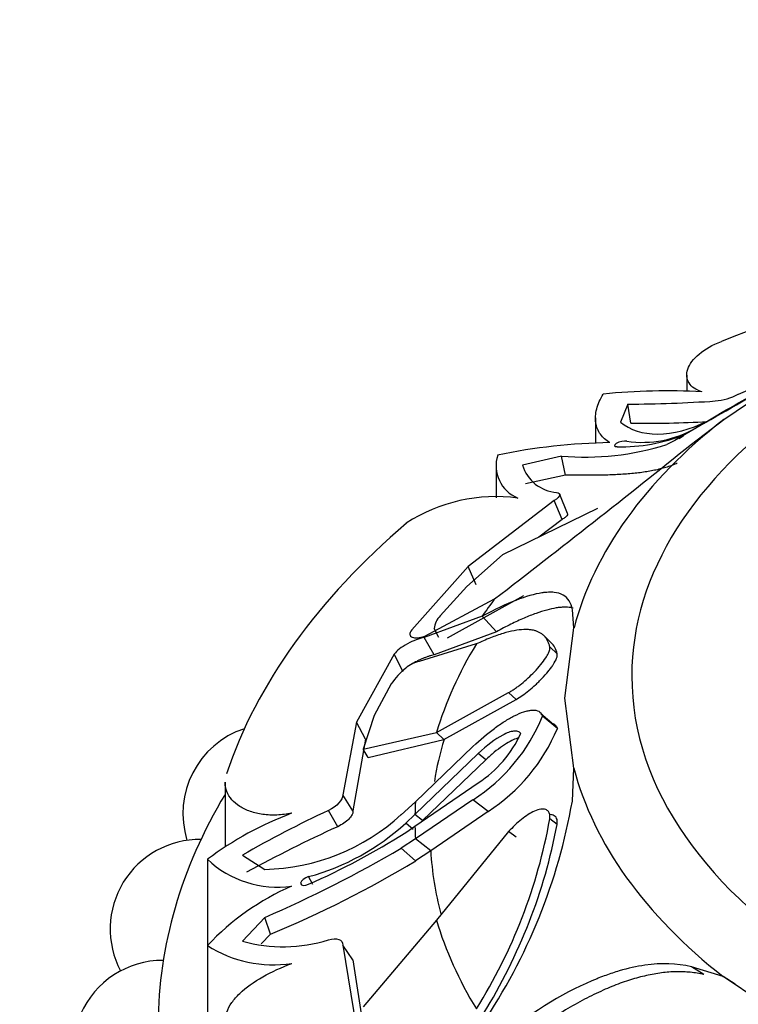
# Model space of a CAD drawing. Units: millimetres. Extents: x 0 to 1365, y 0 to 2150.
# Drawn here: x 1152 to 1169, y 712 to 736 of the extents above; entities that cross this region are included whole.
import ezdxf
from ezdxf import colors
from ezdxf.entities.mleader import LeaderData, LeaderLine
from ezdxf.math import Vec2, Vec3

# ---------------------------------------------------------------- set-up
doc = ezdxf.new("R2010")
doc.units = ezdxf.units.MM
doc.layers.add('DV6_Défaut', color=7, linetype='Continuous')
doc.layers.add('Défaut', color=7, linetype='Continuous')

# ---------------------------------------------------------------- blocks, each defined once
blk = doc.blocks.new('_DOT')
at = {"color": 0}
blk.add_line((0, 0), (-1, 0), dxfattribs=at)
at = {"color": 0, "const_width": 0.333}
blk.add_lwpolyline([(-0.1665, 0, 1), (0.1665, 0, 1)], format="xyb", close=True, dxfattribs=at)
blk = doc.blocks.new('SE5')
at = {"layer": 'DV6_Défaut', "color": 7, "linetype": 'Continuous'}
for p, q in [((1168.248, 726.174), (1170.108, 727.422)), ((1170.045, 727.379), (1168.586, 726.762)), ((1167.382, 727.215), (1167.382, 726.832)), ((1166.002, 726.532), (1165.827, 726.113)), ((1166.067, 726.089), (1166.002, 726.532)), ((1165.243, 726.208), (1165.243, 725.612)), ((1167.489, 725.593), (1168.248, 726.174)), ((1167.773, 726.082), (1168.254, 726.367)), ((1167.824, 726.103), (1167.098, 725.678)), ((1167.795, 726.09), (1167.609, 725.985)), ((1167.307, 725.787), (1167.2, 725.719)), ((1167.335, 725.826), (1167.454, 725.893)), ((1167.098, 725.678), (1166.915, 725.582)), ((1164.445, 725.315), (1163.528, 725.103)), ((1164.543, 724.869), (1164.445, 725.315)), ((1162.916, 725.09), (1162.916, 724.336)), ((1164.543, 724.869), (1163.603, 724.666)), ((1164.589, 723.964), (1164.406, 724.412)), ((1164.272, 724.271), (1162.255, 722.726)), ((1165.286, 724.087), (1163.066, 722.996)), ((1164.461, 723.828), (1164.272, 724.271)), ((1164.461, 723.828), (1163.917, 723.414)), ((1163.066, 722.996), (1162.226, 722.255)), ((1162.255, 722.726), (1160.936, 721.238)), ((1162.446, 722.296), (1162.255, 722.726)), ((1162.226, 722.255), (1161.602, 721.569)), ((1161.772, 721.05), (1163.563, 722.048)), ((1161.245, 721.091), (1162.878, 721.966)), ((1162.584, 721.557), (1161.225, 721.063)), ((1162.918, 721.196), (1162.584, 721.557)), ((1164.738, 721.288), (1164.703, 721.708)), ((1161.57, 721.062), (1161.46, 721.27)), ((1162.918, 721.196), (1161.462, 720.656)), ((1164.205, 720.935), (1164.03, 721.106)), ((1164.522, 719.636), (1164.738, 721.288)), ((1162.449, 720.909), (1161.111, 720.498)), ((1161.462, 720.656), (1161.225, 721.063)), ((1164.344, 720.676), (1164.172, 720.84)), ((1160.527, 720.668), (1159.637, 719.077)), ((1160.733, 720.255), (1160.527, 720.668)), ((1160.454, 719.97), (1160.058, 719.233)), ((1161.515, 718.83), (1163.206, 719.767)), ((1163.381, 719.609), (1163.206, 719.767)), ((1161.691, 718.67), (1163.381, 719.609)), ((1164.736, 717.994), (1164.522, 719.636)), ((1160.058, 719.233), (1159.799, 718.442)), ((1164.218, 719.051), (1163.96, 719.269)), ((1164.349, 718.927), (1163.999, 719.219)), ((1159.637, 719.077), (1159.319, 717.368)), ((1159.851, 718.679), (1159.637, 719.077)), ((1159.799, 718.442), (1161.515, 718.83)), ((1161.691, 718.67), (1161.515, 718.83)), ((1159.851, 718.679), (1159.557, 716.993)), ((1159.915, 718.248), (1161.691, 718.67)), ((1159.915, 718.248), (1159.799, 718.442)), ((1162.495, 718.34), (1161.01, 716.911)), ((1161.021, 717.208), (1162.371, 718.502)), ((1162.672, 718.193), (1162.495, 718.34)), ((1162.672, 718.193), (1161.189, 716.768)), ((1164.701, 717.224), (1164.736, 717.994)), ((1156.559, 717.667), (1156.559, 716.155)), ((1161.01, 716.633), (1162.495, 717.654)), ((1159.557, 716.993), (1159.319, 717.368)), ((1160.689, 716.905), (1161.021, 717.208)), ((1162.371, 717.257), (1161.021, 716.336)), ((1162.725, 716.979), (1162.371, 717.257)), ((1159.203, 716.624), (1158.983, 717.004)), ((1161.01, 716.911), (1160.794, 716.71)), ((1161.189, 716.768), (1161.01, 716.911)), ((1162.725, 716.979), (1161.38, 716.058)), ((1160.966, 716.561), (1160.794, 716.71)), ((1164.344, 716.678), (1164.172, 716.806)), ((1160.795, 716.486), (1161.01, 716.633)), ((1163.206, 716.507), (1161.515, 714.429)), ((1163.381, 716.376), (1163.206, 716.507)), ((1161.021, 716.336), (1160.69, 716.117)), ((1161.38, 716.058), (1161.021, 716.336)), ((1161.027, 715.821), (1160.69, 716.117)), ((1161.38, 716.058), (1161.027, 715.821)), ((1156.148, 715.859), (1156.148, 713.838)), ((1156.967, 715.957), (1157.491, 715.623)), ((1158.619, 715.266), (1158.519, 715.453)), ((1158.337, 715.276), (1158.337, 715.276)), ((1157.491, 714.493), (1156.967, 713.938)), ((1157.625, 714.103), (1157.491, 714.493)), ((1161.515, 714.429), (1159.799, 712.397)), ((1157.625, 714.103), (1157.403, 713.88)), ((1156.148, 713.838), (1156.148, 710.981)), ((1159.557, 713.505), (1159.319, 713.846)), ((1159.319, 713.846), (1159.637, 711.895)), ((1159.557, 713.505), (1159.851, 711.561)), ((1167.782, 713.158), (1167.491, 713.34)), ((1168.238, 713.107), (1167.491, 713.34)), ((1168.518, 712.933), (1168.238, 713.107)), ((1170.108, 711.851), (1168.238, 713.107))]:
    blk.add_line(p, q, dxfattribs=at)
for centre, radius, start, end in [((1112.823, 822.614), 111.083, 299.67845, 300.82069), ((1166.92, 712.262), 14.582, 86.7838, 95.8901), ((1138.318, 779.318), 60.827, 299.48177, 300.70489), ((1167.895, 728.14), 1.541, 275.7608, 296.6522), ((1165.813, 759.919), 33.388, 270.3237, 273.8398), ((1166.339, 728.124), 2.488, 261.5626, 300.6962), ((1166.473, 752.806), 26.721, 269.1297, 272.988), ((1165.866, 729.36), 3.827, 268.2928, 292.5647), ((1014.029, 915.961), 244.52, 307.49824, 308.87311), ((1165.813, 711.487), 14.144, 90.9396, 101.6832), ((1164.998, 731.739), 6.448, 265.0768, 287.294), ((1163.734, 725.092), 0.822, 162.5852, 247.8889), ((1164.41, 725.381), 0.925, 197.4995, 265.146), ((1162.912, 720.512), 3.853, 82.3639, 123.0929), ((1161.98, 721.208), 0.523, 136.2234, 173.1922), ((1161.29, 719.734), 0.785, 103.2217, 129.105), ((1161.825, 719.059), 1.646, 128.7321, 146.3972), ((1160.135, 720.768), 4.163, 302.4912, 338.1544), ((1157.672, 716.928), 2.1, 108.2953, 197.3473), ((1161.02, 719.927), 2.71, 302.9848, 335.6934), ((1160.39, 720.576), 4.288, 302.9935, 337.3916), ((1151.441, 719.537), 13.459, 325.8816, 350.1038), ((1160.909, 709.5), 7.944, 110.5481, 126.8211), ((1170.267, 692.791), 26.713, 114.9886, 119.8618), ((1157.39, 720.502), 4.88, 271.1807, 312.5285), ((1157.099, 720.711), 5.447, 285.1139, 312.7217), ((1151.757, 719.045), 12.615, 327.9498, 349.7758), ((1171.703, 688.993), 30.327, 114.3432, 118.8605), ((1151.323, 731.501), 17.752, 293.9113, 302.2433), ((1151.508, 719.119), 13.066, 328.2454, 349.2339), ((1155.967, 714.224), 2.1, 89.2528, 207.9002), ((1145.445, 742.191), 30.203, 293.5047, 300.3132), ((1157.783, 717.582), 2.375, 226.4923, 278.1691), ((1147.6, 738.176), 26.078, 292.6102, 300.9904), ((1160.572, 709.665), 6.082, 113.768, 136.6655), ((1157.921, 717.419), 3.611, 254.6638, 287.0918), ((1157.692, 716.228), 2.845, 237.1418, 278.673), ((1155.101, 711.389), 2.1, 89.7522, 223.2594)]:
    blk.add_arc(centre, radius, start, end, dxfattribs=at)
for centre, major_axis, start_param, end_param in [((1183.593, 714.849), (-27.5, 0), 4.903427, 5.306749), ((1183.593, 720.156), (-17.5, 0), 4.908286, 6.283185), ((1183.593, 720.156), (-17.5, 0), 0, 4.504151), ((1183.593, 719.636), (-19.07, 0), 5.647479, 6.132598), ((1183.593, 716.772), (-22.584, 0), -0.774725, -0.751933), ((1183.593, 714.849), (-27.5, 0), 5.688825, 6.092147), ((1183.593, 716.772), (-22.584, 0), -0.40968, -0.375746), ((1183.593, 716.63), (-22.405, 0), 5.946037, 6.112242), ((1183.593, 716.487), (-22.225, 0), 6.112242, 6.189707), ((1183.593, 719.636), (-19.07, 0), 0.149692, 0.634811), ((1183.593, 711.991), (-28.6, 0), 5.950651, 6.283185), ((1183.593, 711.991), (-28.6, 0), 0, 3.474127), ((1183.593, 716.772), (-22.584, 0), 6.249721, 6.272513), ((1183.593, 716.772), (-22.584, 0), 0.010674, 0.033465), ((1183.593, 716.487), (-22.225, 0), 0.033465, 0.148961), ((1183.593, 716.63), (-22.405, 0), 0.170944, 0.337149)]:
    blk.add_ellipse(centre, major_axis=major_axis, ratio=0.57735, start_param=start_param, end_param=end_param, dxfattribs=at)
for points, knots in [([(1167.739, 726.821), (1167.668, 726.843), (1167.607, 726.871), (1167.505, 726.94), (1167.464, 726.982), (1167.406, 727.074), (1167.389, 727.125), (1167.379, 727.233), (1167.386, 727.292), (1167.446, 727.469), (1167.537, 727.593), (1167.809, 727.821), (1167.984, 727.921), (1168.193, 728.003)], [0, 0, 0, 0, 0.125, 0.125, 0.25, 0.25, 0.375, 0.375, 0.5, 0.5, 0.75, 0.75, 1, 1, 1, 1]), ([(1165.581, 725.63), (1165.489, 725.681), (1165.414, 725.746), (1165.302, 725.903), (1165.265, 725.996), (1165.235, 726.197), (1165.242, 726.306), (1165.3, 726.533), (1165.351, 726.65), (1165.424, 726.767)], [0, 0, 0, 0, 0.25, 0.25, 0.5, 0.5, 0.75, 0.75, 1, 1, 1, 1]), ([(1165.974, 725.663), (1165.921, 725.674), (1165.802, 725.653), (1165.658, 725.569), (1165.676, 725.533), (1165.752, 725.535)], [0, 0, 0, 0, 0.5, 0.5, 1, 1, 1, 1]), ([(1167.16, 725.148), (1167.122, 725.131), (1167.047, 725.099), (1166.924, 725.057), (1166.795, 725.02), (1166.659, 724.987), (1166.517, 724.959), (1166.368, 724.935), (1166.213, 724.915), (1166.052, 724.899), (1165.884, 724.886), (1165.711, 724.877), (1165.531, 724.87), (1165.345, 724.866), (1165.154, 724.864), (1164.956, 724.864), (1164.753, 724.865), (1164.613, 724.868), (1164.543, 724.869)], [0, 0, 0, 0, 0.067227, 0.133603, 0.199162, 0.263942, 0.327984, 0.391334, 0.454042, 0.516161, 0.577753, 0.638878, 0.699607, 0.760011, 0.820169, 0.880162, 0.940075, 1, 1, 1, 1]), ([(1164.59, 723.965), (1164.59, 723.961), (1164.589, 723.947), (1164.576, 723.919), (1164.533, 723.875), (1164.485, 723.844), (1164.461, 723.828)], [0, 0, 0, 0, 0.1057436, 0.4160475, 0.7044025, 1, 1, 1, 1]), ([(1164.703, 721.708), (1164.674, 721.876), (1164.602, 721.991), (1164.424, 722.089), (1164.354, 722.109), (1164.229, 722.122), (1164.185, 722.123), (1164.114, 722.12), (1164.09, 722.118), (1164.052, 722.114), (1164.039, 722.113), (1164.013, 722.11), (1163.997, 722.108), (1163.639, 722.054), (1163.179, 721.875), (1162.584, 721.557)], [0, 0, 0, 0, 0.25, 0.25, 0.375, 0.375, 0.4375, 0.4375, 0.46875, 0.46875, 0.484375, 0.484375, 0.5, 0.5, 1, 1, 1, 1]), ([(1164.716, 721.751), (1164.698, 721.755), (1164.657, 721.764), (1164.588, 721.771), (1164.506, 721.772), (1164.417, 721.766), (1164.285, 721.749), (1164.099, 721.708), (1163.848, 721.628), (1163.567, 721.516), (1163.257, 721.374), (1163.033, 721.256), (1162.918, 721.196)], [0, 0, 0, 0, 0.04273, 0.100094, 0.158752, 0.218799, 0.280319, 0.413927, 0.552081, 0.695425, 0.844549, 1, 1, 1, 1]), ([(1160.936, 721.238), (1160.905, 721.197), (1160.89, 721.161), (1160.894, 721.103), (1160.916, 721.08), (1161.011, 721.04), (1161.112, 721.047), (1161.245, 721.091)], [0, 0, 0, 0, 0.25, 0.25, 0.5, 0.5, 1, 1, 1, 1]), ([(1164.172, 720.84), (1164.165, 720.865), (1164.151, 720.916), (1164.122, 720.983), (1164.086, 721.042), (1164.045, 721.094), (1163.996, 721.138), (1163.941, 721.174), (1163.879, 721.203), (1163.811, 721.225), (1163.735, 721.24), (1163.653, 721.247), (1163.525, 721.247), (1163.338, 721.225), (1163.076, 721.159), (1162.78, 721.056), (1162.561, 720.959), (1162.449, 720.909)], [0, 0, 0, 0, 0.043261, 0.086663, 0.130337, 0.174408, 0.218998, 0.264223, 0.310192, 0.357009, 0.404771, 0.453569, 0.503486, 0.620436, 0.741679, 0.867974, 1, 1, 1, 1]), ([(1161.225, 721.063), (1161.163, 721.048), (1161.1, 721.028), (1160.971, 720.978), (1160.911, 720.951), (1160.689, 720.833), (1160.585, 720.753), (1160.527, 720.668)], [0, 0, 0, 0, 0.25, 0.25, 0.5, 0.5, 1, 1, 1, 1]), ([(1163.206, 719.767), (1163.23, 719.782), (1163.278, 719.81), (1163.352, 719.859), (1163.427, 719.914), (1163.531, 719.995), (1163.66, 720.106), (1163.816, 720.257), (1163.961, 720.418), (1164.072, 720.57), (1164.142, 720.69), (1164.177, 720.782), (1164.173, 720.82), (1164.172, 720.84)], [0, 0, 0, 0, 0.062521, 0.124651, 0.186828, 0.249479, 0.376905, 0.498065, 0.629175, 0.748129, 0.834375, 0.91566, 1, 1, 1, 1]), ([(1161.462, 720.656), (1161.44, 720.65), (1161.397, 720.639), (1161.329, 720.618), (1161.261, 720.594), (1161.192, 720.566), (1161.122, 720.535), (1161.039, 720.494), (1160.975, 720.458), (1160.936, 720.434), (1160.931, 720.431)], [0, 0, 0, 0, 0.136283, 0.267293, 0.394579, 0.519857, 0.644948, 0.7717, 0.97156, 1, 1, 1, 1]), ([(1163.381, 719.609), (1163.479, 719.665), (1163.57, 719.729), (1163.733, 719.86), (1163.786, 719.905), (1163.862, 719.975), (1163.887, 719.999), (1163.936, 720.047), (1163.956, 720.067), (1164.041, 720.154), (1164.091, 720.21), (1164.157, 720.291), (1164.178, 720.318), (1164.216, 720.37), (1164.231, 720.392), (1164.326, 720.538), (1164.358, 720.623), (1164.344, 720.676)], [0, 0, 0, 0, 0.25, 0.25, 0.375, 0.375, 0.4375, 0.4375, 0.5, 0.5, 0.625, 0.625, 0.6875, 0.6875, 0.75, 0.75, 1, 1, 1, 1]), ([(1162.371, 718.502), (1162.544, 718.668), (1162.711, 718.809), (1162.952, 718.988), (1163.031, 719.042), (1163.147, 719.115), (1163.185, 719.138), (1163.261, 719.181), (1163.295, 719.2), (1163.419, 719.262), (1163.494, 719.295), (1163.598, 719.329), (1163.631, 719.337), (1163.693, 719.351), (1163.717, 719.354), (1163.884, 719.365), (1163.966, 719.32), (1163.999, 719.219)], [0, 0, 0, 0, 0.25, 0.25, 0.375, 0.375, 0.4375, 0.4375, 0.5, 0.5, 0.625, 0.625, 0.6875, 0.6875, 0.75, 0.75, 1, 1, 1, 1]), ([(1164.218, 719.051), (1164.234, 719.047), (1164.271, 719.033), (1164.318, 718.996), (1164.339, 718.95), (1164.349, 718.927)], [0, 0, 0, 0, 0.252264, 0.628903, 1, 1, 1, 1]), ([(1163.49, 718.811), (1163.474, 718.835), (1163.452, 718.851), (1163.396, 718.868), (1163.355, 718.869), (1163.285, 718.859), (1163.246, 718.849), (1163.162, 718.818), (1163.113, 718.795), (1162.887, 718.676), (1162.697, 718.534), (1162.495, 718.34)], [0, 0, 0, 0, 0.125, 0.125, 0.25, 0.25, 0.375, 0.375, 0.5, 0.5, 1, 1, 1, 1]), ([(1163.446, 718.707), (1163.425, 718.701), (1163.36, 718.681), (1163.233, 718.622), (1163.061, 718.518), (1162.867, 718.373), (1162.738, 718.254), (1162.672, 718.193)], [0, 0, 0, 0, 0.096454, 0.28195, 0.517469, 0.754349, 1, 1, 1, 1]), ([(1158.121, 716.938), (1158.003, 716.915), (1157.887, 716.901), (1157.662, 716.892), (1157.551, 716.897), (1157.342, 716.925), (1157.244, 716.948), (1157.062, 717.011), (1156.979, 717.052), (1156.761, 717.191), (1156.656, 717.312), (1156.573, 717.516), (1156.559, 717.59), (1156.559, 717.664)], [0, 0, 0, 0, 0.1415968, 0.1415968, 0.2831935, 0.2831935, 0.4247903, 0.4247903, 0.5663871, 0.5663871, 0.8495806, 0.8495806, 1, 1, 1, 1]), ([(1159.557, 716.993), (1159.557, 716.982), (1159.558, 716.962), (1159.548, 716.925), (1159.528, 716.887), (1159.498, 716.846), (1159.443, 716.784), (1159.346, 716.701), (1159.251, 716.65), (1159.203, 716.624)], [0, 0, 0, 0, 0.098598, 0.193479, 0.288112, 0.385986, 0.49026, 0.737399, 1, 1, 1, 1]), ([(1164.172, 716.806), (1164.173, 716.825), (1164.176, 716.861), (1164.171, 716.909), (1164.159, 716.949), (1164.139, 716.982), (1164.112, 717.007), (1164.058, 717.035), (1163.961, 717.041), (1163.816, 716.994), (1163.66, 716.91), (1163.505, 716.798), (1163.35, 716.664), (1163.254, 716.559), (1163.206, 716.507)], [0, 0, 0, 0, 0.043114, 0.084497, 0.125116, 0.16599, 0.208119, 0.252418, 0.371266, 0.502371, 0.623426, 0.750846, 0.875489, 1, 1, 1, 1]), ([(1164.344, 716.678), (1164.351, 716.736), (1164.347, 716.783), (1164.323, 716.837), (1164.312, 716.852), (1164.286, 716.877), (1164.266, 716.888), (1164.224, 716.904), (1164.193, 716.907), (1164.158, 716.905)], [0, 0, 0, 0, 0.354656, 0.354656, 0.531984, 0.531984, 0.709312, 0.709312, 1, 1, 1, 1]), ([(1158.519, 715.453), (1158.428, 715.43), (1158.331, 715.357), (1158.332, 715.239), (1158.428, 715.23), (1158.519, 715.272)], [0, 0, 0, 0, 0.5, 0.5, 1, 1, 1, 1]), ([(1156.593, 712.248), (1156.596, 712.258), (1156.599, 712.267), (1156.629, 712.351), (1156.668, 712.425), (1156.77, 712.571), (1156.833, 712.644), (1157.05, 712.854), (1157.237, 712.986), (1157.653, 713.222), (1157.885, 713.327), (1158.121, 713.416)], [0, 0, 0, 0, 0.019936, 0.019936, 0.18328, 0.18328, 0.346624, 0.346624, 0.673312, 0.673312, 1, 1, 1, 1]), ([(1167.491, 713.34), (1167.148, 713.419), (1166.787, 713.43), (1166.206, 713.347), (1166.007, 713.303), (1165.696, 713.211), (1165.591, 713.176), (1165.431, 713.118), (1165.377, 713.098), (1165.295, 713.065), (1165.268, 713.054), (1165.213, 713.032), (1165.18, 713.018), (1164.438, 712.702), (1163.68, 712.232), (1162.877, 711.579)], [0, 0, 0, 0, 0.25, 0.25, 0.375, 0.375, 0.4375, 0.4375, 0.46875, 0.46875, 0.484375, 0.484375, 0.5, 0.5, 1, 1, 1, 1]), ([(1167.782, 713.158), (1167.73, 713.169), (1167.625, 713.19), (1167.465, 713.21), (1167.301, 713.221), (1167.134, 713.223), (1166.964, 713.215), (1166.791, 713.197), (1166.614, 713.17), (1166.433, 713.134), (1166.249, 713.088), (1166.061, 713.033), (1165.868, 712.969), (1165.672, 712.895), (1165.394, 712.779), (1165.034, 712.608), (1164.59, 712.362), (1164.136, 712.075), (1163.672, 711.747), (1163.363, 711.502), (1163.206, 711.376)], [0, 0, 0, 0, 0.035645, 0.071382, 0.107317, 0.143554, 0.180194, 0.217333, 0.255061, 0.293465, 0.332625, 0.372618, 0.413512, 0.455374, 0.498264, 0.591411, 0.687727, 0.787661, 0.891625, 1, 1, 1, 1])]:
    blk.add_open_spline(points, degree=3, knots=knots, dxfattribs=at)
for points in [[(1165.827, 726.113), (1166.271, 725.74), (1167.029, 725.723), (1167.88, 726.14)], [(1164.332, 724.46), (1164.443, 724.444), (1164.434, 724.372), (1164.272, 724.271)], [(1164.344, 720.676), (1164.317, 720.787), (1164.27, 720.873), (1164.203, 720.937)], [(1159.319, 717.368), (1159.331, 717.261), (1159.173, 717.097), (1158.983, 717.004)], [(1158.983, 713.968), (1159.172, 714.024), (1159.331, 713.988), (1159.319, 713.846)]]:
    blk.add_open_spline(points, degree=3, dxfattribs=at)

msp = doc.modelspace()

# ---------------------------------------------------------------- block references
at = {"layer": 'Défaut'}
msp.add_blockref('SE5', (0, 0), dxfattribs=at)

# ---------------------------------------------------------------- leaders
at = {"layer": 'Défaut', "color": 7, "linetype": 'Continuous'}
ml = msp.add_multileader_mtext('Standard', dxfattribs=at)
ml.set_content('{\\pxsm0.9;\\fSolid Edge ISO|b1||i0||c0|p34;\\W1.;29/03/2016\\P}', color=256)
ml.set_leader_properties()
ml.set_arrow_properties(name='DOT')
ml.build(insert=Vec2(0, 0))
ml.multileader.update_dxf_attribs({"leader_type": 0, "dogleg_length": 0, "arrow_head_size": 12})
ctx = ml.context
ctx.base_point, ctx.char_height, ctx.arrow_head_size, ctx.landing_gap_size = Vec3(1277.638, 2142.526), 12, 12, 4.2
notes = []
notes.append((ctx, [(0, (0, 0, 0), (0, 0), (1, 0), 1, [])]))
ctx.mtext.insert = Vec3(1279.638, 2148.646)
for ctx, leaders in notes:
    for number, flags, end, landing, length, lines in leaders:
        leader = LeaderData()
        leader.index, (leader.has_last_leader_line, leader.has_dogleg_vector, leader.attachment_direction) = number, flags
        leader.last_leader_point, leader.dogleg_vector, leader.dogleg_length = Vec3(end), Vec3(landing), length
        for number, points, colour, breaks in lines:
            line = LeaderLine()
            line.index, line.vertices, line.color, line.breaks = number, Vec3.list(points), colors.encode_raw_color(colour), breaks
            leader.lines.append(line)
        ctx.leaders.append(leader)

doc.saveas('drawing.dxf')
